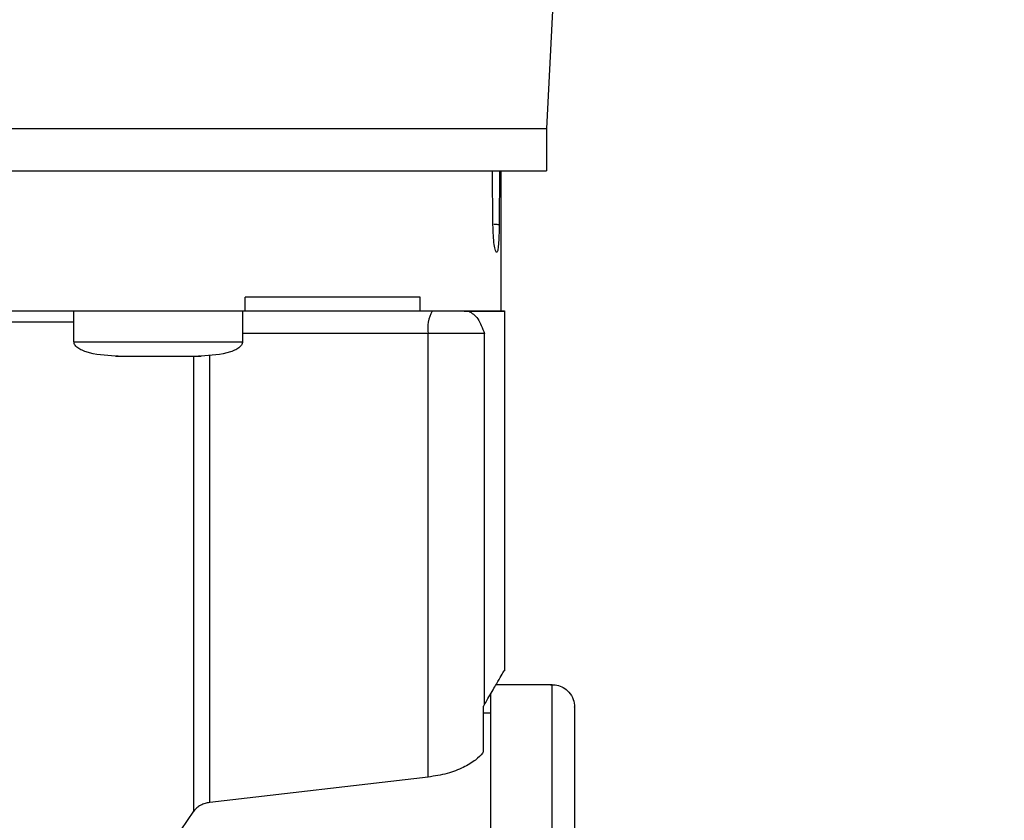
# Model space of a CAD drawing. Units: inches. Extents: x 170 to 312, y 215 to 248.
# Drawn here: x 182 to 182, y 224 to 224 of the extents above; entities that cross this region are included whole.
import ezdxf

# ---------------------------------------------------------------- set-up
doc = ezdxf.new("R2010")
doc.units = ezdxf.units.IN
doc.header["$LTSCALE"] = 0.25
doc.header["$MEASUREMENT"] = 0
doc.layers.add('ANNOTATIONS', color=1, linetype='Continuous')
doc.layers.add('MOTOR RH', color=7, linetype='Continuous')
doc.styles.add('ARIAL', font='arial.ttf', dxfattribs={"height": 0.09375})
doc.dimstyles.new('STANDARD$0', dxfattribs={"dimtxt": 0.09375, "dimasz": 0.09375, "dimexe": 0.03125, "dimexo": 0.046875, "dimgap": 0.09, "dimtad": 0, "dimtih": 1, "dimtoh": 1, "dimdec": 4, "dimzin": 0, "dimdsep": 46, "dimtxsty": 'ARIAL', "dimcen": 0.09, "dimadec": 0, "dimazin": 0, "dimtfac": 1, "dimtdec": 4, "dimtofl": 0, "dimtmove": 0, "dimatfit": 1, "dimfxl": 1, "dimtolj": 1, "dimtzin": 0, "dimarcsym": 0})

# ---------------------------------------------------------------- blocks, each defined once
blk = doc.blocks.new('*D139')
at = {"layer": 'ANNOTATIONS', "color": 0, "lineweight": -2, "transparency": 16777216}
for p, q in [((181.21936, 223.81866), (181.21936, 225.26652)), ((182.30455, 224.66544), (182.30455, 225.26652)), ((181.31311, 225.23527), (181.52658, 225.23527)), ((182.2108, 225.23527), (182.0968, 225.23527))]:
    blk.add_line(p, q, dxfattribs=at)
at = {"layer": 'ANNOTATIONS', "color": 0, "transparency": 16777216}
for points in [[(181.31311, 225.25089), (181.31311, 225.21964), (181.21936, 225.23527)], [(182.2108, 225.25089), (182.2108, 225.21964), (182.30455, 225.23527)]]:
    blk.add_solid(points, dxfattribs=at)
at = {"layer": 'defpoints', "color": 0, "transparency": 16777216}
for p in [(181.21936, 225.23527), (182.30455, 224.61856), (181.21936, 223.77179)]:
    blk.add_point(p, dxfattribs=at)
at = {"layer": 'ANNOTATIONS', "color": 0, "transparency": 16777216, "insert": (181.81169, 225.23527), "char_height": 0.09375, "attachment_point": 5, "style": 'ARIAL'}
blk.add_mtext('\\A1;16 1/8"', dxfattribs=at)
blk = doc.blocks.new('*D140')
at = {"layer": 'ANNOTATIONS', "color": 0, "lineweight": -2, "transparency": 16777216}
for p, q in [((181.21936, 223.81866), (181.21936, 225.5464)), ((182.5394, 225.10012), (182.5394, 225.5464)), ((181.31311, 225.51515), (181.59427, 225.51515)), ((182.44565, 225.51515), (182.16449, 225.51515))]:
    blk.add_line(p, q, dxfattribs=at)
at = {"layer": 'ANNOTATIONS', "color": 0, "transparency": 16777216}
for points in [[(181.31311, 225.53078), (181.31311, 225.49953), (181.21936, 225.51515)], [(182.44565, 225.53078), (182.44565, 225.49953), (182.5394, 225.51515)]]:
    blk.add_solid(points, dxfattribs=at)
at = {"layer": 'defpoints', "color": 0, "transparency": 16777216}
for p in [(181.21936, 225.51515), (182.5394, 225.05324), (181.21936, 223.77179)]:
    blk.add_point(p, dxfattribs=at)
at = {"layer": 'ANNOTATIONS', "color": 0, "transparency": 16777216, "insert": (181.87938, 225.51515), "char_height": 0.09375, "attachment_point": 5, "style": 'ARIAL'}
blk.add_mtext('\\A1;18 1/2"', dxfattribs=at)

msp = doc.modelspace()

# ---------------------------------------------------------------- linework, layer by layer
at = {"layer": 'MOTOR RH'}
for p, q in [((182.10856, 223.88547), (182.10437, 223.8018)), ((182.10437, 223.8018), (182.10437, 223.79442)), ((182.09498, 223.78494), (182.09488, 223.79442)), ((182.09611, 223.79442), (182.09607, 223.78493)), ((182.09637, 223.79442), (182.09637, 223.7698)), ((182.05157, 223.76982), (182.05157, 223.77228)), ((182.08223, 223.76982), (182.08223, 223.77228)), ((182.02158, 223.7644), (182.02158, 223.76982)), ((182.05111, 223.76982), (182.05111, 223.7644)), ((182.08223, 223.76982), (182.05157, 223.76982)), ((182.08993, 223.76982), (182.08223, 223.76982)), ((182.09073, 223.76982), (182.08993, 223.76982)), ((182.09699, 223.76984), (182.09699, 223.7068)), ((182.08364, 223.76588), (182.05111, 223.76588)), ((182.08364, 223.68816), (182.08364, 223.76588)), ((182.09352, 223.70091), (182.09352, 223.76588)), ((182.02931, 223.76194), (182.02897, 223.76194)), ((182.03091, 223.76194), (182.03101, 223.76194)), ((182.04168, 223.76194), (182.04179, 223.76194)), ((182.04257, 223.68218), (182.04257, 223.76194)), ((182.04373, 223.76194), (182.04339, 223.76194)), ((182.04536, 223.68371), (182.04536, 223.76215)), ((182.09553, 223.70436), (182.10535, 223.70436)), ((182.10535, 223.61177), (182.10535, 223.70436)), ((182.09453, 223.70288), (182.09453, 223.61177)), ((182.09352, 223.70091), (182.0933, 223.70058)), ((182.0933, 223.69258), (182.0933, 223.70058)), ((182.0933, 223.69944), (182.09453, 223.69944)), ((182.08364, 223.68816), (182.04536, 223.68371)), ((182.04034, 223.67889), (182.04257, 223.68218))]:
    msp.add_line(p, q, dxfattribs=at)
at = {"layer": 'MOTOR RH', "flags": 128}
for points in [[(182.00599, 223.8018), (182.01661, 223.8018), (182.02686, 223.8018), (182.03668, 223.8018), (182.046, 223.8018), (182.05479, 223.8018), (182.06299, 223.8018), (182.07055, 223.8018), (182.07743, 223.8018), (182.0836, 223.8018), (182.08902, 223.8018), (182.09366, 223.8018), (182.09748, 223.8018), (182.10048, 223.8018), (182.10264, 223.8018), (182.10394, 223.8018), (182.10437, 223.8018)], [(182.00599, 223.79442), (182.01661, 223.79442), (182.02686, 223.79442), (182.03668, 223.79442), (182.046, 223.79442), (182.05479, 223.79442), (182.06299, 223.79442), (182.07055, 223.79442), (182.07743, 223.79442), (182.0836, 223.79442), (182.08902, 223.79442), (182.09366, 223.79442), (182.09748, 223.79442), (182.10048, 223.79442), (182.10264, 223.79442), (182.10394, 223.79442), (182.10437, 223.79442)], [(182.02158, 223.76785), (182.01589, 223.76785), (182.00801, 223.76785), (181.99962, 223.76785), (181.9908, 223.76785), (181.98163, 223.76785), (181.97219, 223.76785), (181.96254, 223.76785), (181.95279, 223.76785), (181.943, 223.76785), (181.93327, 223.76785), (181.92368, 223.76785), (181.9143, 223.76785), (181.90523, 223.76785), (181.89653, 223.76785), (181.88829, 223.76785), (181.88057, 223.76785), (181.87712, 223.76785)], [(182.09352, 223.76588), (182.093, 223.76588), (182.09223, 223.76588), (182.09123, 223.76588), (182.09002, 223.76588), (182.08862, 223.76588), (182.08707, 223.76588), (182.0854, 223.76588), (182.08364, 223.76588)], [(182.02158, 223.7644), (182.02184, 223.7644), (182.02299, 223.7644), (182.02497, 223.7644), (182.02767, 223.7644), (182.03091, 223.7644), (182.0345, 223.7644), (182.0382, 223.7644), (182.04178, 223.7644), (182.04503, 223.7644), (182.04772, 223.7644), (182.04971, 223.7644), (182.05085, 223.7644), (182.05111, 223.7644)], [(182.04168, 223.76194), (182.04169, 223.76194), (182.04178, 223.76194), (182.04197, 223.76194), (182.04223, 223.76194), (182.04257, 223.76194), (182.04296, 223.76194), (182.04339, 223.76194)]]:
    msp.add_lwpolyline(points, dxfattribs=at)
at = {"layer": 'MOTOR RH'}
msp.add_arc((182.08982, 223.76683), 0.00625, 151.5167, 188.7791, dxfattribs=at)
for points, knots in [([(182.09607, 223.78493), (182.09606, 223.7843), (182.09604, 223.78301), (182.09596, 223.7814), (182.09582, 223.78033), (182.09563, 223.77995), (182.09541, 223.78033), (182.0952, 223.78141), (182.09504, 223.78301), (182.095, 223.7843), (182.09498, 223.78494)], [0, 0, 0, 0, 0.121923, 0.246333, 0.371992, 0.499234, 0.627383, 0.753794, 0.878552, 1, 1, 1, 1]), ([(182.09607, 223.78493), (182.09595, 223.78494), (182.0957, 223.78496), (182.09538, 223.78498), (182.09519, 223.78498), (182.09515, 223.78498)], [0, 0, 0, 0, 0.44028, 0.889108, 1, 1, 1, 1]), ([(182.09073, 223.76982), (182.09129, 223.76948), (182.09237, 223.76881), (182.09314, 223.76684), (182.09352, 223.76588)], [0, 0, 0, 0, 0.512646, 1, 1, 1, 1]), ([(182.09637, 223.76982), (182.09664, 223.76982), (182.09746, 223.76982), (182.09585, 223.76982), (182.09243, 223.76982), (182.09073, 223.76982)], [0, 0, 0, 0, 0.189747, 0.594873, 1, 1, 1, 1]), ([(182.02884, 223.76194), (182.02709, 223.76203), (182.025, 223.76213), (182.02282, 223.763), (182.02217, 223.7634), (182.02179, 223.76379), (182.02159, 223.76414), (182.02159, 223.76438), (182.02159, 223.76449)], [0, 0, 0, 0, 0.6348, 0.759295, 0.859382, 0.913137, 0.958644, 1, 1, 1, 1]), ([(182.05111, 223.76449), (182.0511, 223.76438), (182.0511, 223.76414), (182.05091, 223.76379), (182.05053, 223.7634), (182.04987, 223.763), (182.0477, 223.76213), (182.0456, 223.76203), (182.04385, 223.76194)], [0, 0, 0, 0, 0.041356, 0.086863, 0.140618, 0.240705, 0.3652, 1, 1, 1, 1]), ([(182.09352, 223.70091), (182.09404, 223.70181), (182.09506, 223.70358), (182.09614, 223.70541), (182.09678, 223.70648), (182.09705, 223.70693), (182.09698, 223.70681), (182.09698, 223.7068)], [0, 0, 0, 0, 0.250548, 0.49252, 0.740292, 0.985174, 1, 1, 1, 1]), ([(182.10504, 223.70435), (182.10542, 223.70435), (182.1062, 223.70435), (182.10735, 223.70389), (182.10839, 223.70305), (182.10915, 223.70184), (182.10924, 223.70088), (182.10929, 223.70043)], [0, 0, 0, 0, 0.173205, 0.36226, 0.55945, 0.788394, 1, 1, 1, 1]), ([(182.10929, 223.70043), (182.10929, 223.70043), (182.10929, 223.70057), (182.10929, 223.70006), (182.10929, 223.69882), (182.10929, 223.6966), (182.10929, 223.69355), (182.10929, 223.68969), (182.10929, 223.68506), (182.10929, 223.67971), (182.10929, 223.67368), (182.10929, 223.66707), (182.10929, 223.65992), (182.10929, 223.65232), (182.10929, 223.64436), (182.10929, 223.63611), (182.10929, 223.62767), (182.10929, 223.61913), (182.10929, 223.61344), (182.10929, 223.61059)], [0, 0, 0, 0, 0.0000093, 0.0625137, 0.1250082, 0.1875126, 0.250007, 0.3125114, 0.3750059, 0.4375103, 0.5000047, 0.5625089, 0.6250036, 0.6875077, 0.7500024, 0.8125068, 0.8750012, 0.9374981, 1, 1, 1, 1]), ([(182.0933, 223.69258), (182.09329, 223.69257), (182.09324, 223.6925), (182.0929, 223.69202), (182.09194, 223.69108), (182.08988, 223.68982), (182.08706, 223.6887), (182.08478, 223.68834), (182.08364, 223.68816)], [0, 0, 0, 0, 0.004532, 0.037707, 0.254612, 0.504386, 0.752372, 1, 1, 1, 1]), ([(182.04536, 223.68371), (182.04508, 223.68366), (182.04451, 223.68356), (182.04374, 223.68323), (182.04305, 223.68278), (182.04274, 223.68239), (182.04257, 223.68218)], [0, 0, 0, 0, 0.221733, 0.456757, 0.712762, 1, 1, 1, 1])]:
    msp.add_open_spline(points, degree=3, knots=knots, dxfattribs=at)
for points in [[(182.08223, 223.77228), (182.07953, 223.77228), (182.07412, 223.77228), (182.0638, 223.77228), (182.05565, 223.77228), (182.05157, 223.77228)], [(182.05157, 223.76982), (182.0469, 223.76982), (182.03755, 223.76982), (182.02163, 223.76982), (182.00464, 223.76982), (181.98672, 223.76982), (181.96819, 223.76982), (181.94935, 223.76982), (181.93051, 223.76982), (181.91198, 223.76982), (181.89406, 223.76982), (181.87708, 223.76982), (181.86116, 223.76982), (181.85181, 223.76982), (181.84713, 223.76982)], [(182.08993, 223.76982), (182.0918, 223.76982), (182.09555, 223.76982), (182.0961, 223.76982), (182.09637, 223.76982)], [(182.02884, 223.76194), (182.02896, 223.76194), (182.02918, 223.76194), (182.03092, 223.76194), (182.0334, 223.76194), (182.03536, 223.76194), (182.03635, 223.76194)], [(182.03635, 223.76194), (182.03733, 223.76194), (182.0393, 223.76194), (182.04178, 223.76194), (182.04351, 223.76194), (182.04374, 223.76194), (182.04385, 223.76194)]]:
    msp.add_open_spline(points, degree=3, dxfattribs=at)

# ---------------------------------------------------------------- dimensions: what is measured, and where the dimension line sits
at = {"layer": 'ANNOTATIONS'}
dim = msp.add_linear_dim(base=(181.21936, 225.51515), p1=(182.5394, 225.05324), p2=(181.21936, 223.77179), text='18 1/2"', dimstyle='STANDARD$0', override={"dimtxsty": 'ARIAL'}, dxfattribs=at)
dim.commit()
dim.dimension.update_dxf_attribs({"geometry": '*D140', "text_midpoint": (181.87938, 225.51515)})
dim = msp.add_linear_dim(base=(181.21936, 225.23527), p1=(182.30455, 224.61856), p2=(181.21936, 223.77179), text='16 1/8"', dimstyle='STANDARD$0', dxfattribs=at)
dim.commit()
dim.dimension.update_dxf_attribs({"geometry": '*D139', "text_midpoint": (181.81169, 225.23527), "dimtype": 160})

doc.saveas('drawing.dxf')
